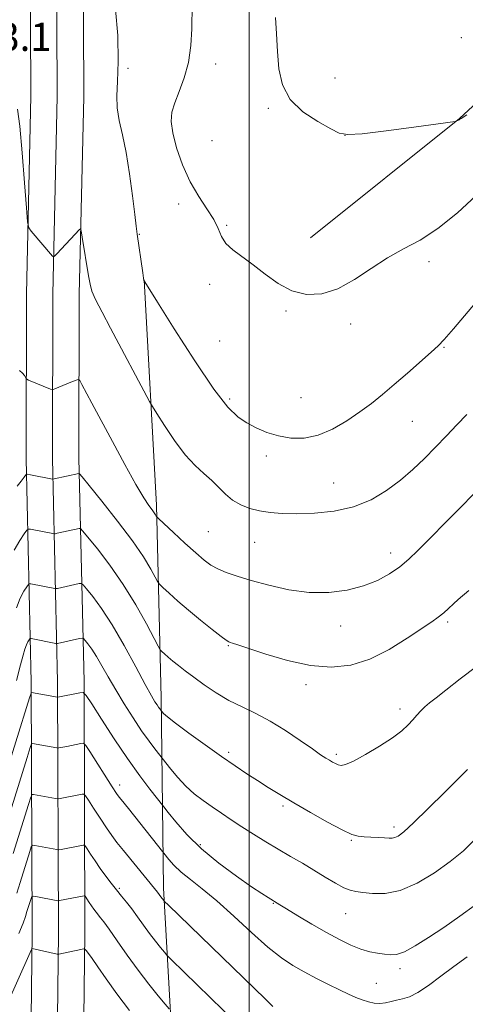
# Model space of a CAD drawing. Extents: x 2147300 to 2150200, y 349800 to 352700.
# Drawn here: x 2148435 to 2148561, y 351086 to 351365 of the extents above; entities that cross this region are included whole.
import ezdxf

# ---------------------------------------------------------------- set-up
doc = ezdxf.new("R2010")
doc.units = 0
doc.header["$MEASUREMENT"] = 0
for name, color, linetype, lineweight in [('32000', 7, 'Continuous', 0), ('DTM HARD BREAKLINE', 7, 'Continuous', 0), ('DTM SPOT ELEVATION', 2, 'Continuous', 13), ('INDEX CONTOUR', 41, 'Continuous', 13), ('INTERMEDIATE CONTOUR', 44, 'Continuous', 0), ('SPOT ELEVATION', 7, 'Continuous', 0)]:
    doc.layers.add(name, color=color, linetype=linetype, lineweight=lineweight)
doc.styles.add('Style-ITALICS', font='ITALICS.shx')

msp = doc.modelspace()

# ---------------------------------------------------------------- linework, layer by layer
at = {"layer": '32000', "flags": 128}
msp.add_lwpolyline([(2148500, 352500), (2148500, 350000)], dxfattribs=at)
at = {"layer": 'DTM HARD BREAKLINE'}
for points in [[(2148619.39, 351581.51, 1100.71), (2148614.32, 351506.68, 1094.64), (2148617.22, 351435.3, 1089.03), (2148600.62, 351375.02, 1087.29), (2148559.71, 351337.12, 1086.03), (2148517.42, 351303.22, 1084.82)], [(2148452.06, 350601.64, 1010.74), (2148452.24, 350602.75, 1010.81), (2148458.26, 350658.62, 1012.14), (2148460.46, 350699.31, 1015.88), (2148456.99, 350762.3, 1021.49), (2148455.56, 350822.93, 1027.89), (2148453.25, 350900.23, 1035.7), (2148453.59, 350979.59, 1043.85), (2148452.71, 351049.64, 1051.72), (2148453.34, 351105.69, 1058.53), (2148453.11, 351177.23, 1068.41), (2148451.64, 351240.61, 1076.55), (2148451.72, 351287.16, 1079.55), (2148453.02, 351343.27, 1080.89), (2148452.63, 351427.36, 1084.29), (2148453.99, 351478.8, 1087.36), (2148453.3, 351533.72, 1090.77)], [(2148438.1, 350611.6, 1010.98), (2148443.3, 350659.84, 1012.14), (2148445.44, 350699.31, 1015.88), (2148441.99, 350761.72, 1021.49), (2148440.56, 350822.53, 1027.89), (2148438.25, 350900.03, 1035.7), (2148438.59, 350979.53, 1043.85), (2148437.71, 351049.64, 1051.72), (2148438.34, 351105.75, 1058.53), (2148438.11, 351177.03, 1068.41), (2148436.64, 351240.45, 1076.55), (2148436.72, 351287.34, 1079.55), (2148438.02, 351343.41, 1080.89), (2148437.63, 351427.52, 1084.29), (2148438.99, 351478.9, 1087.36), (2148438.3, 351533.44, 1090.77)], [(2148445.11, 350606.6, 1011.08), (2148450.78, 350659.23, 1012.34), (2148452.95, 350699.31, 1016.08), (2148449.49, 350762.01, 1021.69), (2148448.06, 350822.73, 1028.09), (2148445.75, 350900.13, 1035.9), (2148446.09, 350979.56, 1044.05), (2148445.21, 351049.64, 1051.92), (2148445.84, 351105.72, 1058.73), (2148445.61, 351177.13, 1068.61), (2148444.14, 351240.53, 1076.75), (2148444.22, 351287.25, 1079.75), (2148445.52, 351343.34, 1081.09), (2148445.13, 351427.44, 1084.49), (2148446.49, 351478.85, 1087.56), (2148445.8, 351533.58, 1090.97)], [(2148470.18, 351291.28, 1082.02), (2148473.65, 351227.24, 1078.35), (2148475.01, 351172.52, 1072.54), (2148475.69, 351118.47, 1064.47), (2148479.12, 351057.77, 1056.66), (2148475.05, 351010.33, 1049.58), (2148474.46, 350950.91, 1042.04), (2148473.14, 350896.16, 1038.44), (2148475.05, 350850.8, 1033.97), (2148477.7, 350799.43, 1033.3), (2148478.3, 350751.38, 1029.76), (2148477.45, 350712.66, 1021.28)]]:
    msp.add_polyline3d(points, dxfattribs=at)
at = {"layer": 'DTM SPOT ELEVATION'}
for p in [(2148560.27, 351360.06, 1087.27), (2148490.52, 351352.58, 1084.66), (2148465.57, 351351.37, 1082.26), (2148524.38, 351348.62, 1087.22), (2148505.41, 351340.03, 1085.72), (2148527.21, 351332.37, 1086.02), (2148489.43, 351330.77, 1085.57), (2148480.02, 351312.8, 1083.35), (2148493.6, 351306.72, 1084.14), (2148468.81, 351304.19, 1082.07), (2148551.11, 351296.42, 1083.57), (2148488.81, 351290.03, 1083.7), (2148510.47, 351282.44, 1083.81), (2148528.84, 351278.71, 1083.59), (2148491.63, 351273.88, 1082.85), (2148555.38, 351272.12, 1081.89), (2148494.49, 351257.45, 1082.33), (2148514.73, 351257.81, 1083.04), (2148546.36, 351251.06, 1081.16), (2148504.93, 351241.24, 1081.54), (2148524.02, 351233.54, 1080.97), (2148488.44, 351219.8, 1079.03), (2148501.6, 351216.77, 1079.17), (2148540.25, 351213.66, 1078.57), (2148525.98, 351193, 1077.38), (2148556.37, 351194.09, 1075.73), (2148494.1, 351187.36, 1075.89), (2148516.19, 351176.26, 1075.58), (2148542.89, 351169.42, 1074.46), (2148494.21, 351157.08, 1072.33), (2148524.76, 351156.53, 1074.32), (2148463.23, 351147.83, 1066.54), (2148509.6, 351141.83, 1071.71), (2148541.12, 351135.91, 1072.41), (2148529.03, 351132.11, 1071.87), (2148486.11, 351130.88, 1068.4), (2148463.15, 351118.49, 1062.23), (2148506.86, 351114.17, 1067.91), (2148527.46, 351111.29, 1069.18), (2148542.9, 351095.61, 1067.59), (2148536.15, 351091.46, 1067)]:
    msp.add_point(p, dxfattribs=at)
at = {"layer": 'INDEX CONTOUR'}
for points in [[(2148434.209, 351339.805, 1080), (2148434.83, 351334.914, 1080), (2148435.539, 351327.352, 1080), (2148436.218, 351318.862, 1080), (2148436.746, 351311.776, 1080), (2148437.07, 351307.79, 1080), (2148437.423, 351306.051, 1080), (2148438.107, 351305.069, 1080), (2148444.196, 351298.023, 1080), (2148444.417, 351297.842, 1080), (2148444.722, 351298.015, 1080), (2148445.37, 351298.691, 1080), (2148451.782, 351305.598, 1080), (2148452.062, 351305.786, 1080), (2148452.272, 351305.208, 1080), (2148452.592, 351303.369, 1080), (2148454.388, 351292.453, 1080), (2148454.811, 351290.024, 1080), (2148455.357, 351288.113, 1080), (2148456.406, 351285.735, 1080), (2148458.228, 351282.145, 1080), (2148460.657, 351277.543, 1080), (2148471.72, 351256.748, 1080), (2148472.54, 351255.331, 1080), (2148473.79, 351253.321, 1080), (2148475.977, 351249.874, 1080), (2148478.821, 351245.629, 1080), (2148481.846, 351241.595, 1080), (2148484.656, 351238.539, 1080), (2148487.173, 351236.255, 1080), (2148489.403, 351234.296, 1080), (2148491.383, 351232.317, 1080), (2148493.282, 351230.391, 1080), (2148495.308, 351228.694, 1080), (2148497.618, 351227.362, 1080), (2148500.194, 351226.372, 1080), (2148502.969, 351225.658, 1080), (2148505.942, 351225.166, 1080), (2148509.356, 351224.884, 1080), (2148513.516, 351224.809, 1080), (2148518.585, 351224.976, 1080), (2148524.148, 351225.568, 1080), (2148529.647, 351226.805, 1080), (2148534.628, 351228.828, 1080), (2148539.055, 351231.446, 1080), (2148542.994, 351234.386, 1080), (2148546.527, 351237.425, 1080), (2148549.788, 351240.529, 1080), (2148552.921, 351243.712, 1080), (2148556.029, 351246.954, 1080), (2148559.032, 351250.109, 1080), (2148561.805, 351252.998, 1080)], [(2148433.925, 351177.482, 1070), (2148435.096, 351181.938, 1070), (2148435.778, 351184.685, 1070), (2148436.248, 351186.385, 1070), (2148436.725, 351187.595, 1070), (2148437.185, 351188.457, 1070), (2148437.543, 351189.009, 1070), (2148437.749, 351189.295, 1070), (2148437.883, 351189.389, 1070), (2148438.062, 351189.371, 1070), (2148445.066, 351188.016, 1070), (2148445.386, 351187.978, 1070), (2148445.577, 351188.004, 1070), (2148451.797, 351189.382, 1070), (2148452.541, 351189.516, 1070), (2148452.961, 351189.385, 1070), (2148453.418, 351188.88, 1070), (2148454.2, 351187.9, 1070), (2148455.304, 351186.394, 1070), (2148456.658, 351184.324, 1070), (2148458.209, 351181.669, 1070), (2148460, 351178.48, 1070), (2148462.097, 351174.827, 1070), (2148464.513, 351170.834, 1070), (2148467.054, 351166.831, 1070), (2148469.476, 351163.199, 1070), (2148471.563, 351160.257, 1070), (2148473.213, 351158.06, 1070), (2148477.755, 351152.261, 1070), (2148479.711, 351149.919, 1070), (2148481.985, 351147.491, 1070), (2148484.401, 351145.318, 1070), (2148486.908, 351143.377, 1070), (2148489.486, 351141.555, 1070), (2148492.134, 351139.749, 1070), (2148494.922, 351137.895, 1070), (2148497.939, 351135.937, 1070), (2148501.235, 351133.846, 1070), (2148504.715, 351131.689, 1070), (2148508.249, 351129.557, 1070), (2148511.725, 351127.518, 1070), (2148515.118, 351125.547, 1070), (2148518.425, 351123.595, 1070), (2148521.607, 351121.662, 1070), (2148524.492, 351119.927, 1070), (2148526.874, 351118.621, 1070), (2148528.669, 351117.886, 1070), (2148530.292, 351117.526, 1070), (2148532.277, 351117.26, 1070), (2148535.055, 351116.941, 1070), (2148538.632, 351116.958, 1070), (2148542.908, 351117.837, 1070), (2148547.717, 351119.921, 1070), (2148552.623, 351122.84, 1070), (2148557.124, 351126.041, 1070), (2148560.849, 351129.109, 1070), (2148563.945, 351132.162, 1070)], [(2148434.572, 351105.598, 1060), (2148435.77, 351108.58, 1060), (2148436.452, 351110.442, 1060), (2148436.898, 351111.823, 1060), (2148438.059, 351115.561, 1060), (2148438.273, 351116.112, 1060), (2148438.619, 351116.263, 1060), (2148439.392, 351116.142, 1060), (2148445.646, 351114.929, 1060), (2148445.801, 351114.915, 1060), (2148446.121, 351114.96, 1060), (2148453.124, 351116.296, 1060), (2148453.263, 351116.305, 1060), (2148453.39, 351116.189, 1060), (2148454.562, 351114.389, 1060), (2148455.194, 351113.467, 1060), (2148455.858, 351112.558, 1060), (2148456.523, 351111.696, 1060), (2148457.81, 351110.095, 1060), (2148458.723, 351108.893, 1060), (2148460.219, 351106.81, 1060), (2148462.507, 351103.54, 1060), (2148465.369, 351099.483, 1060), (2148468.482, 351095.211, 1060), (2148471.524, 351091.251, 1060), (2148474.181, 351087.937, 1060), (2148476.143, 351085.553, 1060), (2148477.294, 351084.183, 1060)]]:
    msp.add_polyline3d(points, dxfattribs=at)
at = {"layer": 'INTERMEDIATE CONTOUR'}
for points in [[(2148483.856, 351369.364, 1084), (2148483.712, 351362.62, 1084), (2148483.432, 351357.884, 1084), (2148482.755, 351353.036, 1084), (2148481.571, 351348.617, 1084), (2148480.157, 351344.775, 1084), (2148478.888, 351341.562, 1084), (2148478.083, 351338.915, 1084), (2148477.862, 351336.301, 1084), (2148478.292, 351333.076, 1084), (2148479.405, 351328.811, 1084), (2148481.103, 351323.953, 1084), (2148483.252, 351319.168, 1084), (2148485.676, 351314.992, 1084), (2148488.033, 351311.451, 1084), (2148489.937, 351308.443, 1084), (2148491.164, 351305.868, 1084), (2148492.12, 351303.632, 1084), (2148493.376, 351301.643, 1084), (2148495.369, 351299.784, 1084), (2148501.147, 351295.573, 1084), (2148504.56, 351292.877, 1084), (2148508.229, 351290.198, 1084), (2148512.15, 351288.116, 1084), (2148516.314, 351287.12, 1084), (2148520.689, 351287.329, 1084), (2148525.239, 351288.771, 1084), (2148529.915, 351291.356, 1084), (2148534.63, 351294.519, 1084), (2148539.288, 351297.575, 1084), (2148543.853, 351300.086, 1084), (2148548.537, 351302.586, 1084), (2148553.613, 351305.854, 1084), (2148559.163, 351310.344, 1084), (2148564.505, 351315.217, 1084)], [(2148462.072, 351368.1, 1082), (2148462.663, 351360.649, 1082), (2148462.759, 351353.266, 1082), (2148462.582, 351347.666, 1082), (2148462.402, 351343.546, 1082), (2148462.502, 351340.096, 1082), (2148463.084, 351336.573, 1082), (2148464.009, 351332.504, 1082), (2148465.057, 351327.483, 1082), (2148466.036, 351321.371, 1082), (2148466.869, 351315.102, 1082), (2148467.505, 351309.879, 1082), (2148467.926, 351306.517, 1082), (2148468.229, 351304.294, 1082), (2148469.776, 351293.272, 1082), (2148470.01, 351291.744, 1082), (2148470.125, 351291.127, 1082), (2148470.171, 351290.984, 1082), (2148470.33, 351290.724, 1082), (2148473.959, 351284.933, 1082), (2148478.732, 351277.354, 1082), (2148484.567, 351268.285, 1082), (2148490.016, 351260.232, 1082), (2148493.997, 351255.089, 1082), (2148496.868, 351252.292, 1082), (2148499.35, 351250.664, 1082), (2148502.042, 351249.244, 1082), (2148505.043, 351247.954, 1082), (2148508.332, 351246.93, 1082), (2148511.882, 351246.323, 1082), (2148515.659, 351246.327, 1082), (2148519.625, 351247.144, 1082), (2148523.712, 351248.877, 1082), (2148527.724, 351251.218, 1082), (2148531.435, 351253.756, 1082), (2148534.717, 351256.195, 1082), (2148537.843, 351258.691, 1082), (2148541.184, 351261.516, 1082), (2148544.944, 351264.794, 1082), (2148551.676, 351270.752, 1082), (2148553.664, 351272.539, 1082), (2148555.43, 351274.343, 1082), (2148558.079, 351277.379, 1082), (2148567.454, 351288.461, 1082)], [(2148507.493, 351365.803, 1086), (2148507.768, 351361.114, 1086), (2148508.079, 351356.12, 1086), (2148508.478, 351351.235, 1086), (2148509.457, 351346.662, 1086), (2148511.611, 351342.549, 1086), (2148515.245, 351339.035, 1086), (2148519.487, 351336.215, 1086), (2148523.171, 351334.173, 1086), (2148525.608, 351332.965, 1086), (2148528.019, 351332.53, 1086), (2148532.101, 351332.783, 1086), (2148538.887, 351333.588, 1086), (2148546.749, 351334.631, 1086), (2148558.513, 351336.269, 1086), (2148558.819, 351336.337, 1086), (2148559.264, 351336.508, 1086), (2148559.495, 351336.612, 1086), (2148559.667, 351336.712, 1086), (2148559.893, 351336.897, 1086), (2148560.212, 351337.124, 1086), (2148561.84, 351338.185, 1086)], [(2148434.731, 351265.573, 1078), (2148435.636, 351264.789, 1078), (2148436.179, 351264.074, 1078), (2148436.643, 351263.227, 1078), (2148436.876, 351263.046, 1078), (2148437.37, 351262.832, 1078), (2148443.616, 351260.235, 1078), (2148444.033, 351260.078, 1078), (2148444.355, 351260.092, 1078), (2148444.857, 351260.288, 1078), (2148449.356, 351262.172, 1078), (2148451.112, 351262.882, 1078), (2148451.541, 351262.986, 1078), (2148451.898, 351262.653, 1078), (2148452.491, 351261.598, 1078), (2148455.351, 351256.261, 1078), (2148461.161, 351245.349, 1078), (2148464.69, 351238.793, 1078), (2148467.827, 351233.147, 1078), (2148470.082, 351229.383, 1078), (2148471.548, 351227.195, 1078), (2148472.468, 351225.95, 1078), (2148473.054, 351225.116, 1078), (2148473.407, 351224.549, 1078), (2148473.598, 351224.2, 1078), (2148473.77, 351223.948, 1078), (2148474.348, 351223.378, 1078), (2148478.492, 351219.539, 1078), (2148481.77, 351216.527, 1078), (2148484.877, 351213.715, 1078), (2148487.242, 351211.672, 1078), (2148489.143, 351210.27, 1078), (2148491.07, 351209.202, 1078), (2148493.463, 351208.198, 1078), (2148496.57, 351207.134, 1078), (2148500.588, 351205.918, 1078), (2148505.604, 351204.537, 1078), (2148511.259, 351203.276, 1078), (2148517.08, 351202.496, 1078), (2148522.658, 351202.472, 1078), (2148527.818, 351203.137, 1078), (2148532.447, 351204.337, 1078), (2148536.46, 351205.926, 1078), (2148539.896, 351207.783, 1078), (2148542.821, 351209.797, 1078), (2148545.369, 351211.922, 1078), (2148547.937, 351214.379, 1078), (2148559.421, 351225.99, 1078), (2148564.41, 351231.11, 1078)], [(2148434.153, 351232.702, 1076), (2148435.272, 351234.057, 1076), (2148436.101, 351235.23, 1076), (2148436.592, 351235.88, 1076), (2148437.054, 351236.064, 1076), (2148437.882, 351235.941, 1076), (2148444.162, 351234.71, 1076), (2148444.285, 351234.704, 1076), (2148444.614, 351234.765, 1076), (2148451.653, 351236.308, 1076), (2148451.819, 351236.193, 1076), (2148452.578, 351235.294, 1076), (2148454.582, 351232.842, 1076), (2148458.195, 351228.39, 1076), (2148462.639, 351222.781, 1076), (2148466.853, 351217.184, 1076), (2148469.987, 351212.567, 1076), (2148472.059, 351209.118, 1076), (2148473.982, 351205.571, 1076), (2148474.56, 351204.806, 1076), (2148475.528, 351203.877, 1076), (2148477.273, 351202.271, 1076), (2148479.748, 351200.05, 1076), (2148482.797, 351197.418, 1076), (2148486.197, 351194.614, 1076), (2148489.457, 351192.01, 1076), (2148492.021, 351190.01, 1076), (2148493.505, 351188.892, 1076), (2148494.214, 351188.432, 1076), (2148494.627, 351188.276, 1076), (2148495.257, 351188.092, 1076), (2148496.747, 351187.616, 1076), (2148504.737, 351184.949, 1076), (2148510.935, 351183.119, 1076), (2148517.387, 351181.716, 1076), (2148523.33, 351181.253, 1076), (2148528.861, 351181.862, 1076), (2148534.293, 351183.584, 1076), (2148539.789, 351186.325, 1076), (2148544.91, 351189.462, 1076), (2148551.87, 351194.123, 1076), (2148553.736, 351195.424, 1076), (2148555.283, 351196.675, 1076), (2148559.356, 351200.447, 1076), (2148562.389, 351203.052, 1076)], [(2148433.302, 351214.512, 1074), (2148434.866, 351217.247, 1074), (2148436.118, 351219.144, 1074), (2148436.841, 351220.15, 1074), (2148437.314, 351220.48, 1074), (2148437.942, 351220.417, 1074), (2148444.222, 351219.191, 1074), (2148444.545, 351219.142, 1074), (2148444.871, 351219.169, 1074), (2148445.481, 351219.296, 1074), (2148451.701, 351220.666, 1074), (2148452.06, 351220.634, 1074), (2148452.706, 351219.991, 1074), (2148454.194, 351218.188, 1074), (2148456.892, 351214.838, 1074), (2148460.426, 351210.211, 1074), (2148464.236, 351204.741, 1074), (2148467.809, 351198.929, 1074), (2148470.823, 351193.552, 1074), (2148474.195, 351187.194, 1074), (2148474.773, 351186.235, 1074), (2148475.229, 351185.752, 1074), (2148475.967, 351185.072, 1074), (2148477.027, 351184.123, 1074), (2148478.354, 351182.98, 1074), (2148479.927, 351181.693, 1074), (2148481.849, 351180.196, 1074), (2148484.251, 351178.398, 1074), (2148487.216, 351176.266, 1074), (2148490.609, 351173.996, 1074), (2148494.245, 351171.843, 1074), (2148497.984, 351169.964, 1074), (2148501.874, 351168.111, 1074), (2148506.004, 351165.941, 1074), (2148510.364, 351163.254, 1074), (2148514.527, 351160.437, 1074), (2148517.966, 351158.023, 1074), (2148520.304, 351156.407, 1074), (2148521.782, 351155.435, 1074), (2148522.795, 351154.812, 1074), (2148523.674, 351154.297, 1074), (2148524.497, 351153.861, 1074), (2148525.279, 351153.527, 1074), (2148526.113, 351153.364, 1074), (2148527.404, 351153.62, 1074), (2148529.636, 351154.59, 1074), (2148533.064, 351156.44, 1074), (2148537.043, 351158.804, 1074), (2148540.698, 351161.188, 1074), (2148543.361, 351163.201, 1074), (2148545.181, 351164.865, 1074), (2148546.508, 351166.306, 1074), (2148547.654, 351167.629, 1074), (2148548.751, 351168.861, 1074), (2148549.89, 351170.006, 1074), (2148551.214, 351171.137, 1074), (2148553.084, 351172.591, 1074), (2148555.914, 351174.773, 1074), (2148559.927, 351177.904, 1074), (2148564.582, 351181.483, 1074)], [(2148433.905, 351198.152, 1072), (2148434.983, 351200.885, 1072), (2148436.022, 351202.831, 1072), (2148436.831, 351204.077, 1072), (2148437.295, 351204.723, 1072), (2148437.599, 351204.935, 1072), (2148438.002, 351204.894, 1072), (2148444.806, 351203.579, 1072), (2148445.129, 351203.573, 1072), (2148445.529, 351203.65, 1072), (2148451.749, 351205.024, 1072), (2148452.3, 351205.075, 1072), (2148452.834, 351204.688, 1072), (2148453.806, 351203.534, 1072), (2148455.571, 351201.322, 1072), (2148458.065, 351197.922, 1072), (2148461.12, 351193.248, 1072), (2148464.516, 351187.42, 1072), (2148467.811, 351181.399, 1072), (2148470.511, 351176.356, 1072), (2148472.259, 351173.153, 1072), (2148473.254, 351171.434, 1072), (2148473.834, 351170.538, 1072), (2148474.277, 351169.913, 1072), (2148475.289, 351168.601, 1072), (2148475.689, 351168.145, 1072), (2148476.773, 351167.169, 1072), (2148479.069, 351165.356, 1072), (2148482.872, 351162.545, 1072), (2148487.531, 351159.196, 1072), (2148492.163, 351155.929, 1072), (2148496.082, 351153.221, 1072), (2148499.394, 351150.995, 1072), (2148502.403, 351149.033, 1072), (2148505.416, 351147.122, 1072), (2148508.75, 351145.074, 1072), (2148512.724, 351142.704, 1072), (2148517.462, 351139.945, 1072), (2148522.307, 351137.208, 1072), (2148526.406, 351135.019, 1072), (2148529.166, 351133.758, 1072), (2148531.019, 351133.218, 1072), (2148532.659, 351133.048, 1072), (2148534.601, 351132.951, 1072), (2148536.656, 351132.863, 1072), (2148538.459, 351132.774, 1072), (2148539.746, 351132.694, 1072), (2148540.654, 351132.687, 1072), (2148541.424, 351132.835, 1072), (2148542.347, 351133.294, 1072), (2148543.916, 351134.521, 1072), (2148546.674, 351137.048, 1072), (2148550.871, 351141.109, 1072), (2148555.574, 351145.748, 1072), (2148559.557, 351149.712, 1072), (2148561.997, 351152.178, 1072)], [(2148429.892, 351147.544, 1068), (2148437.651, 351172.554, 1068), (2148438.076, 351173.879, 1068), (2148438.173, 351174.062, 1068), (2148445.602, 351172.733, 1068), (2148445.7, 351172.735, 1068), (2148451.946, 351174.019, 1068), (2148452.852, 351174.063, 1068), (2148453.717, 351173.244, 1068), (2148455.282, 351170.857, 1068), (2148458.063, 351166.499, 1068), (2148461.669, 351160.949, 1068), (2148465.483, 351155.288, 1068), (2148468.956, 351150.431, 1068), (2148471.812, 351146.654, 1068), (2148475.812, 351141.568, 1068), (2148477.002, 351140.03, 1068), (2148479.14, 351137.331, 1068), (2148482.302, 351133.711, 1068), (2148486.44, 351129.637, 1068), (2148491.374, 351125.558, 1068), (2148496.403, 351121.858, 1068), (2148500.695, 351118.9, 1068), (2148503.622, 351116.94, 1068), (2148505.376, 351115.798, 1068), (2148508.676, 351113.764, 1068), (2148510.585, 351112.604, 1068), (2148513.808, 351110.66, 1068), (2148517.843, 351108.265, 1068), (2148521.992, 351105.875, 1068), (2148525.691, 351103.869, 1068), (2148528.907, 351102.308, 1068), (2148531.74, 351101.177, 1068), (2148534.272, 351100.441, 1068), (2148536.507, 351099.991, 1068), (2148538.431, 351099.701, 1068), (2148540.102, 351099.514, 1068), (2148541.859, 351099.661, 1068), (2148544.117, 351100.442, 1068), (2148547.186, 351102.075, 1068), (2148550.974, 351104.439, 1068), (2148555.288, 351107.329, 1068), (2148559.885, 351110.532, 1068), (2148564.326, 351113.8, 1068)], [(2148431.252, 351137.373, 1066), (2148436.914, 351155.604, 1066), (2148437.807, 351158.444, 1066), (2148438.212, 351159.475, 1066), (2148438.478, 351159.582, 1066), (2148445.404, 351158.318, 1066), (2148445.732, 351158.29, 1066), (2148445.994, 351158.327, 1066), (2148448.214, 351158.762, 1066), (2148452.24, 351159.588, 1066), (2148452.95, 351159.631, 1066), (2148453.596, 351159.042, 1066), (2148454.732, 351157.314, 1066), (2148461.107, 351147.315, 1066), (2148462.367, 351145.38, 1066), (2148463.076, 351144.363, 1066), (2148463.654, 351143.629, 1066), (2148465.697, 351141.11, 1066), (2148477.198, 351126.636, 1066), (2148478.655, 351125.008, 1066), (2148480.684, 351123.08, 1066), (2148483.339, 351120.926, 1066), (2148486.69, 351118.302, 1066), (2148490.804, 351114.887, 1066), (2148495.638, 351110.547, 1066), (2148500.692, 351105.902, 1066), (2148505.349, 351101.76, 1066), (2148509.176, 351098.717, 1066), (2148512.457, 351096.516, 1066), (2148515.655, 351094.691, 1066), (2148519.098, 351092.877, 1066), (2148522.568, 351091.123, 1066), (2148525.708, 351089.581, 1066), (2148528.257, 351088.368, 1066), (2148530.332, 351087.446, 1066), (2148532.143, 351086.743, 1066), (2148533.864, 351086.204, 1066), (2148535.535, 351085.861, 1066), (2148537.156, 351085.762, 1066), (2148538.736, 351085.931, 1066), (2148540.305, 351086.268, 1066), (2148541.899, 351086.649, 1066), (2148543.581, 351087.023, 1066), (2148545.531, 351087.647, 1066), (2148547.957, 351088.856, 1066), (2148550.994, 351090.87, 1066), (2148554.482, 351093.456, 1066), (2148558.191, 351096.268, 1066), (2148561.888, 351098.986, 1066)], [(2148432.973, 351128.347, 1064), (2148437.296, 351142.256, 1064), (2148437.962, 351144.333, 1064), (2148438.348, 351145.071, 1064), (2148438.782, 351145.102, 1064), (2148445.036, 351143.932, 1064), (2148445.537, 351143.85, 1064), (2148445.861, 351143.847, 1064), (2148446.289, 351143.918, 1064), (2148452.535, 351145.158, 1064), (2148453.054, 351145.189, 1064), (2148453.527, 351144.758, 1064), (2148454.36, 351143.493, 1064), (2148455.823, 351141.195, 1064), (2148457.655, 351138.351, 1064), (2148459.462, 351135.618, 1064), (2148460.978, 351133.449, 1064), (2148462.465, 351131.489, 1064), (2148464.314, 351129.183, 1064), (2148473.948, 351117.38, 1064), (2148474.932, 351116.024, 1064), (2148475.738, 351115.009, 1064), (2148476.004, 351114.724, 1064), (2148477.128, 351113.622, 1064), (2148504.51, 351087.032, 1064), (2148505.956, 351085.649, 1064), (2148506.743, 351084.922, 1064)], [(2148433.971, 351117.032, 1062), (2148434.935, 351120.085, 1062), (2148437.678, 351128.908, 1062), (2148438.118, 351130.223, 1062), (2148438.483, 351130.667, 1062), (2148439.087, 351130.622, 1062), (2148445.341, 351129.43, 1062), (2148445.669, 351129.383, 1062), (2148445.991, 351129.403, 1062), (2148446.583, 351129.509, 1062), (2148452.829, 351130.727, 1062), (2148453.159, 351130.747, 1062), (2148453.459, 351130.473, 1062), (2148453.987, 351129.671, 1062), (2148454.933, 351128.19, 1062), (2148456.223, 351126.224, 1062), (2148457.716, 351124.049, 1062), (2148459.284, 351121.903, 1062), (2148460.853, 351119.866, 1062), (2148462.364, 351117.98, 1062), (2148463.783, 351116.246, 1062), (2148465.179, 351114.516, 1062), (2148466.649, 351112.606, 1062), (2148468.259, 351110.392, 1062), (2148469.969, 351108, 1062), (2148471.707, 351105.618, 1062), (2148473.388, 351103.43, 1062), (2148474.856, 351101.598, 1062), (2148475.94, 351100.281, 1062), (2148476.669, 351099.435, 1062), (2148477.872, 351098.214, 1062), (2148500.026, 351076.676, 1062)], [(2148427.999, 351078.366, 1058), (2148437.788, 351100.248, 1058), (2148438.257, 351101.235, 1058), (2148438.391, 351101.361, 1058), (2148445.437, 351099.786, 1058), (2148445.769, 351099.726, 1058), (2148445.903, 351099.737, 1058), (2148452.168, 351101.087, 1058), (2148452.974, 351101.235, 1058), (2148453.378, 351101.151, 1058), (2148453.724, 351100.76, 1058), (2148454.328, 351099.96, 1058), (2148455.38, 351098.519, 1058), (2148457.043, 351096.174, 1058), (2148459.428, 351092.76, 1058), (2148462.46, 351088.496, 1058), (2148466.014, 351083.7, 1058)]]:
    msp.add_polyline3d(points, dxfattribs=at)

# ---------------------------------------------------------------- texts
at = {"layer": 'SPOT ELEVATION', "style": 'Style-ITALICS'}
msp.add_text('1073.1', height=8, dxfattribs=at).set_placement((2148410.59, 351356.313, 1073.143))

doc.saveas('drawing.dxf')
